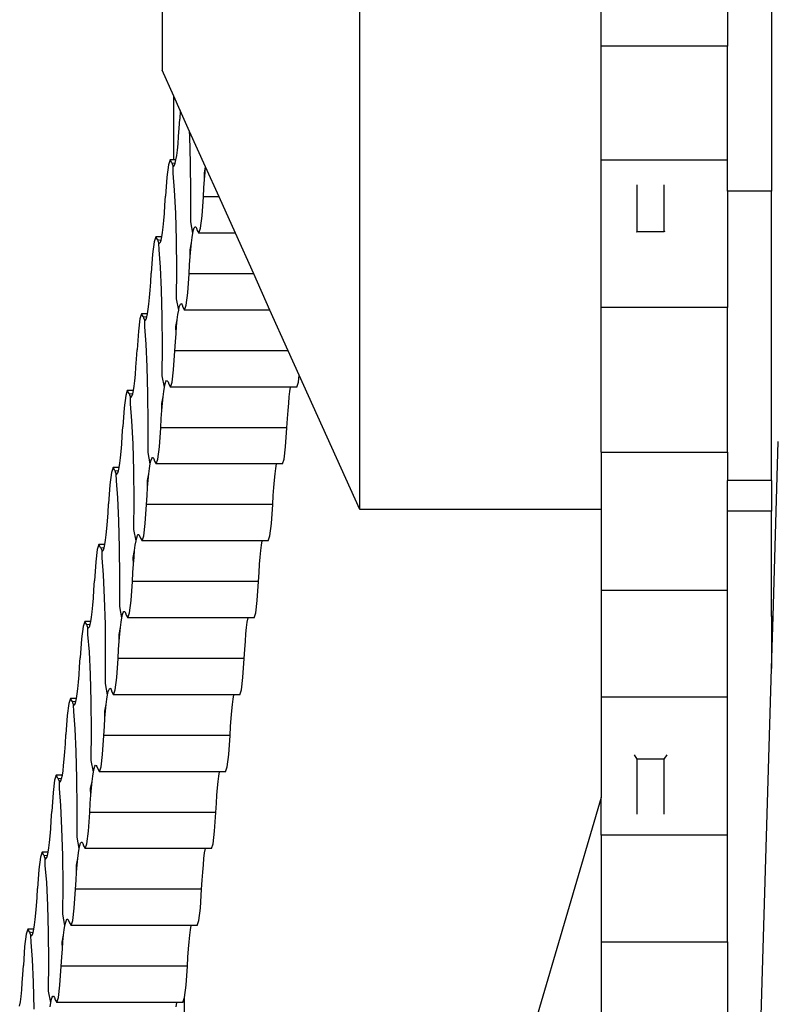
# Model space of a CAD drawing. Units: inches. Extents: x 31 to 179, y -44 to 36.
# Drawn here: x 50 to 51, y 17 to 18 of the extents above; entities that cross this region are included whole.
import ezdxf

# ---------------------------------------------------------------- set-up
doc = ezdxf.new("R2010")
doc.units = ezdxf.units.IN
doc.header["$MEASUREMENT"] = 0
doc.layers.add('Edges', color=7, linetype='Continuous')

# ---------------------------------------------------------------- blocks, each defined once
blk = doc.blocks.new('vbrplan')
at = {"layer": 'Edges'}
for p, q in [((40.3391, 21.0316), (40.3391, 18.3198)), ((40.6108, 17.7155), (40.6108, 19.2665)), ((41.1769, 19.2685), (41.1769, 18.1533)), ((40.9429, 18.3525), (40.9429, 18.5557)), ((41.1166, 18.5557), (41.1166, 18.3525)), ((41.1166, 18.3525), (40.9429, 18.3525)), ((40.9429, 18.1963), (40.9429, 18.3525)), ((41.1166, 18.1963), (41.1166, 18.3525)), ((40.3554, 18.2837), (40.3391, 18.3198)), ((40.3554, 18.1963), (40.3554, 18.2837)), ((40.3642, 18.264), (40.3554, 18.2837)), ((40.3642, 18.264), (40.3634, 18.2522)), ((40.3771, 18.2353), (40.3642, 18.264)), ((40.3627, 18.2398), (40.3634, 18.2522)), ((40.3619, 18.2285), (40.3627, 18.2398)), ((40.3774, 18.229), (40.3771, 18.2353)), ((40.399, 18.1866), (40.3771, 18.2353)), ((40.3611, 18.2184), (40.3619, 18.2285)), ((40.3784, 18.1919), (40.3774, 18.229)), ((40.3593, 18.2023), (40.3602, 18.2097)), ((40.3602, 18.2097), (40.3611, 18.2184)), ((40.3501, 18.1963), (40.3478, 18.1895)), ((40.3524, 18.1924), (40.3501, 18.1963)), ((40.3554, 18.1963), (40.3501, 18.1963)), ((40.3524, 18.1924), (40.3534, 18.1893)), ((40.3524, 18.1924), (40.3574, 18.1919)), ((40.3583, 18.1963), (40.3554, 18.1963)), ((40.3574, 18.1919), (40.3583, 18.1963)), ((40.3583, 18.1963), (40.3593, 18.2023)), ((40.9429, 18.1963), (41.1166, 18.1963)), ((40.9429, 17.9932), (40.9429, 18.1963)), ((41.1166, 18.1533), (41.1166, 18.1963)), ((40.3478, 18.1895), (40.3457, 18.1725)), ((40.3534, 18.1893), (40.3544, 18.1876)), ((40.3544, 18.1876), (40.3554, 18.1875)), ((40.3545, 18.1782), (40.3544, 18.1876)), ((40.3554, 18.1875), (40.3564, 18.1889)), ((40.3564, 18.1889), (40.3574, 18.1919)), ((40.3788, 18.1517), (40.3784, 18.1919)), ((40.3973, 18.1786), (40.399, 18.1866)), ((40.3975, 18.1691), (40.3983, 18.1791)), ((40.3983, 18.1791), (40.399, 18.1866)), ((40.4176, 18.1453), (40.399, 18.1866)), ((40.3457, 18.1725), (40.3439, 18.1465)), ((40.3564, 18.1546), (40.3545, 18.1782)), ((40.3967, 18.1578), (40.3975, 18.1691)), ((40.3975, 18.1691), (40.3973, 18.1786)), ((40.3579, 18.1232), (40.3564, 18.1546)), ((40.396, 18.1453), (40.3967, 18.1578)), ((40.9919, 18.162), (40.9919, 18.0973)), ((41.0291, 18.162), (41.0291, 18.0973)), ((41.1769, 18.1533), (41.1166, 18.1533)), ((41.1166, 18.1533), (41.1166, 17.9932)), ((41.1769, 17.7553), (41.1769, 18.1533)), ((40.3432, 18.134), (40.3439, 18.1465)), ((40.3786, 18.111), (40.3788, 18.1517)), ((40.3942, 18.1193), (40.396, 18.1453)), ((40.4176, 18.1453), (40.396, 18.1453)), ((40.44, 18.0955), (40.4176, 18.1453)), ((40.3424, 18.1227), (40.3432, 18.134)), ((40.3407, 18.1039), (40.3415, 18.1127)), ((40.3415, 18.1127), (40.3424, 18.1227)), ((40.3589, 18.0861), (40.3579, 18.1232)), ((40.3921, 18.1023), (40.3942, 18.1193)), ((40.3398, 18.0965), (40.3407, 18.1039)), ((40.3815, 18.0955), (40.3786, 18.111)), ((40.3815, 18.0955), (40.3825, 18.0999)), ((40.3825, 18.0999), (40.3835, 18.1029)), ((40.3835, 18.1029), (40.3845, 18.1043)), ((40.3845, 18.1043), (40.3855, 18.1042)), ((40.3855, 18.1042), (40.3865, 18.1025)), ((40.3865, 18.1025), (40.3875, 18.0993)), ((40.3875, 18.0993), (40.3898, 18.0955)), ((40.3898, 18.0955), (40.3921, 18.1023)), ((40.9909, 18.0979), (40.9919, 18.0973)), ((41.0302, 18.0979), (41.0291, 18.0973)), ((40.3305, 18.0905), (40.3282, 18.0837)), ((40.3328, 18.0867), (40.3305, 18.0905)), ((40.3388, 18.0905), (40.3305, 18.0905)), ((40.3328, 18.0867), (40.3338, 18.0835)), ((40.3328, 18.0867), (40.3378, 18.0861)), ((40.3368, 18.0831), (40.3378, 18.0861)), ((40.3378, 18.0861), (40.3388, 18.0905)), ((40.3388, 18.0905), (40.3398, 18.0965)), ((40.3593, 18.0459), (40.3589, 18.0861)), ((40.3796, 18.0821), (40.3805, 18.0895)), ((40.3805, 18.0895), (40.3815, 18.0955)), ((40.44, 18.0955), (40.3898, 18.0955)), ((40.4652, 18.0396), (40.44, 18.0955)), ((41.0291, 18.0973), (40.9919, 18.0973)), ((40.3282, 18.0837), (40.3261, 18.0667)), ((40.3338, 18.0835), (40.3348, 18.0818)), ((40.3348, 18.0818), (40.3358, 18.0817)), ((40.335, 18.0725), (40.3348, 18.0818)), ((40.3369, 18.0489), (40.335, 18.0725)), ((40.3358, 18.0817), (40.3368, 18.0831)), ((40.3778, 18.0728), (40.3796, 18.0821)), ((40.3779, 18.0633), (40.3778, 18.0728)), ((40.3779, 18.0633), (40.3787, 18.0734)), ((40.3787, 18.0734), (40.3796, 18.0821)), ((40.3261, 18.0667), (40.3243, 18.0407)), ((40.3771, 18.052), (40.3779, 18.0633)), ((40.3384, 18.0174), (40.3369, 18.0489)), ((40.359, 18.0053), (40.3593, 18.0459)), ((40.3764, 18.0396), (40.3771, 18.052)), ((40.3236, 18.0283), (40.3243, 18.0407)), ((40.3746, 18.0135), (40.3764, 18.0396)), ((40.4652, 18.0396), (40.3764, 18.0396)), ((40.4875, 17.9897), (40.4652, 18.0396)), ((40.322, 18.0069), (40.3228, 18.017)), ((40.3228, 18.017), (40.3236, 18.0283)), ((40.3393, 17.9804), (40.3384, 18.0174)), ((40.3211, 17.9981), (40.322, 18.0069)), ((40.362, 17.9897), (40.359, 18.0053)), ((40.3725, 17.9966), (40.3746, 18.0135)), ((40.3193, 17.9848), (40.3202, 17.9908)), ((40.3202, 17.9908), (40.3211, 17.9981)), ((40.361, 17.9837), (40.362, 17.9897)), ((40.362, 17.9897), (40.3629, 17.9942)), ((40.3629, 17.9942), (40.3639, 17.9971)), ((40.3639, 17.9971), (40.3649, 17.9986)), ((40.3649, 17.9986), (40.3659, 17.9984)), ((40.3659, 17.9984), (40.3669, 17.9968)), ((40.3669, 17.9968), (40.3679, 17.9936)), ((40.3679, 17.9936), (40.3702, 17.9897)), ((40.3702, 17.9897), (40.3725, 17.9966)), ((40.4875, 17.9897), (40.3702, 17.9897)), ((40.5127, 17.9338), (40.4875, 17.9897)), ((41.1166, 17.9932), (40.9429, 17.9932)), ((40.9429, 17.7943), (40.9429, 17.9932)), ((41.1166, 17.7943), (41.1166, 17.9932)), ((40.3087, 17.9779), (40.3066, 17.961)), ((40.311, 17.9848), (40.3087, 17.9779)), ((40.3133, 17.9809), (40.311, 17.9848)), ((40.3193, 17.9848), (40.311, 17.9848)), ((40.3133, 17.9809), (40.3143, 17.9777)), ((40.3133, 17.9809), (40.3183, 17.9803)), ((40.3143, 17.9777), (40.3153, 17.9761)), ((40.3153, 17.9761), (40.3163, 17.976)), ((40.3155, 17.9667), (40.3153, 17.9761)), ((40.3163, 17.976), (40.3173, 17.9774)), ((40.3173, 17.9774), (40.3183, 17.9803)), ((40.3183, 17.9803), (40.3193, 17.9848)), ((40.3397, 17.9401), (40.3393, 17.9804)), ((40.3582, 17.9671), (40.3601, 17.9764)), ((40.3592, 17.9676), (40.3601, 17.9764)), ((40.3601, 17.9764), (40.361, 17.9837)), ((40.3174, 17.9431), (40.3155, 17.9667)), ((40.3584, 17.9575), (40.3582, 17.9671)), ((40.3584, 17.9575), (40.3592, 17.9676)), ((40.3066, 17.961), (40.3048, 17.9349)), ((40.3576, 17.9462), (40.3584, 17.9575)), ((40.3188, 17.9117), (40.3174, 17.9431)), ((40.3395, 17.8995), (40.3397, 17.9401)), ((40.3569, 17.9338), (40.3576, 17.9462)), ((40.3033, 17.9112), (40.3041, 17.9225)), ((40.3041, 17.9225), (40.3048, 17.9349)), ((40.3551, 17.9078), (40.3569, 17.9338)), ((40.5127, 17.9338), (40.3569, 17.9338)), ((40.5277, 17.9005), (40.5127, 17.9338)), ((40.3025, 17.9011), (40.3033, 17.9112)), ((40.3198, 17.8746), (40.3188, 17.9117)), ((40.3016, 17.8924), (40.3025, 17.9011)), ((40.3424, 17.8839), (40.3395, 17.8995)), ((40.353, 17.8908), (40.3551, 17.9078)), ((40.5265, 17.8908), (40.5277, 17.9005)), ((40.6108, 17.7155), (40.5277, 17.9005)), ((40.2997, 17.879), (40.3007, 17.885)), ((40.3007, 17.885), (40.3016, 17.8924)), ((40.3415, 17.878), (40.3424, 17.8839)), ((40.3424, 17.8839), (40.3434, 17.8884)), ((40.3434, 17.8884), (40.3444, 17.8914)), ((40.3444, 17.8914), (40.3454, 17.8928)), ((40.3454, 17.8928), (40.3464, 17.8927)), ((40.3464, 17.8927), (40.3474, 17.891)), ((40.3474, 17.891), (40.3484, 17.8878)), ((40.3484, 17.8878), (40.3507, 17.884)), ((40.3507, 17.884), (40.353, 17.8908)), ((40.5159, 17.8839), (40.3507, 17.884)), ((40.5149, 17.878), (40.5159, 17.8839)), ((40.5242, 17.884), (40.5159, 17.8839)), ((40.5242, 17.884), (40.5265, 17.8908)), ((40.2892, 17.8722), (40.2871, 17.8552)), ((40.2914, 17.879), (40.2892, 17.8722)), ((40.2938, 17.8752), (40.2914, 17.879)), ((40.2997, 17.879), (40.2914, 17.879)), ((40.2938, 17.8752), (40.2947, 17.872)), ((40.2938, 17.8752), (40.2988, 17.8746)), ((40.2947, 17.872), (40.2958, 17.8703)), ((40.2958, 17.8703), (40.2968, 17.8702)), ((40.2959, 17.861), (40.2958, 17.8703)), ((40.2968, 17.8702), (40.2978, 17.8716)), ((40.2978, 17.8716), (40.2988, 17.8746)), ((40.2988, 17.8746), (40.2997, 17.879)), ((40.3202, 17.8344), (40.3198, 17.8746)), ((40.3387, 17.8613), (40.3406, 17.8706)), ((40.3397, 17.8618), (40.3406, 17.8706)), ((40.3406, 17.8706), (40.3415, 17.878)), ((40.5132, 17.8618), (40.514, 17.8706)), ((40.514, 17.8706), (40.5149, 17.878)), ((40.2871, 17.8552), (40.2853, 17.8292)), ((40.2978, 17.8373), (40.2959, 17.861)), ((40.3388, 17.8518), (40.3387, 17.8613)), ((40.3388, 17.8518), (40.3397, 17.8618)), ((40.5123, 17.8518), (40.5132, 17.8618)), ((40.3374, 17.828), (40.3381, 17.8405)), ((40.3381, 17.8405), (40.3388, 17.8518)), ((40.5108, 17.828), (40.5115, 17.8405)), ((40.5115, 17.8405), (40.5123, 17.8518)), ((40.2845, 17.8167), (40.2853, 17.8292)), ((40.2993, 17.8059), (40.2978, 17.8373)), ((40.32, 17.7938), (40.3202, 17.8344)), ((40.3356, 17.802), (40.3374, 17.828)), ((40.5108, 17.828), (40.3374, 17.828)), ((40.509, 17.802), (40.5108, 17.828)), ((40.2838, 17.8054), (40.2845, 17.8167)), ((40.2829, 17.7954), (40.2838, 17.8054)), ((40.3003, 17.7688), (40.2993, 17.8059)), ((40.3335, 17.785), (40.3356, 17.802)), ((40.5069, 17.785), (40.509, 17.802)), ((41.179, 17.5683), (41.1862, 17.8089)), ((40.2811, 17.7792), (40.2821, 17.7866)), ((40.2821, 17.7866), (40.2829, 17.7954)), ((40.3229, 17.7782), (40.32, 17.7938)), ((40.3249, 17.7856), (40.3259, 17.787)), ((40.3259, 17.787), (40.3269, 17.7869)), ((40.3269, 17.7869), (40.3279, 17.7853)), ((40.9429, 17.7943), (41.1166, 17.7943)), ((40.9429, 17.7943), (40.9429, 17.7155)), ((41.1166, 17.7943), (41.1166, 17.7553)), ((40.2719, 17.7732), (40.2696, 17.7664)), ((40.2742, 17.7694), (40.2719, 17.7732)), ((40.2802, 17.7732), (40.2719, 17.7732)), ((40.2792, 17.7688), (40.2802, 17.7732)), ((40.2802, 17.7732), (40.2811, 17.7792)), ((40.3219, 17.7722), (40.3229, 17.7782)), ((40.3229, 17.7782), (40.3239, 17.7826)), ((40.3239, 17.7826), (40.3249, 17.7856)), ((40.3279, 17.7853), (40.3289, 17.7821)), ((40.3289, 17.7821), (40.3312, 17.7782)), ((40.3312, 17.7782), (40.3335, 17.785)), ((40.4964, 17.7782), (40.3312, 17.7782)), ((40.4954, 17.7722), (40.4964, 17.7782)), ((40.5046, 17.7782), (40.4964, 17.7782)), ((40.5046, 17.7782), (40.5069, 17.785)), ((40.2696, 17.7664), (40.2675, 17.7494)), ((40.2742, 17.7694), (40.2752, 17.7662)), ((40.2742, 17.7694), (40.2792, 17.7688)), ((40.2752, 17.7662), (40.2762, 17.7646)), ((40.2762, 17.7646), (40.2772, 17.7644)), ((40.2764, 17.7552), (40.2762, 17.7646)), ((40.2772, 17.7644), (40.2782, 17.7659)), ((40.2782, 17.7659), (40.2792, 17.7688)), ((40.3007, 17.7286), (40.3003, 17.7688)), ((40.3192, 17.7555), (40.321, 17.7648)), ((40.3201, 17.7561), (40.321, 17.7648)), ((40.321, 17.7648), (40.3219, 17.7722)), ((40.4936, 17.7561), (40.4945, 17.7648)), ((40.4945, 17.7648), (40.4954, 17.7722)), ((40.2675, 17.7494), (40.2657, 17.7234)), ((40.2783, 17.7316), (40.2764, 17.7552)), ((40.3185, 17.7347), (40.3193, 17.746)), ((40.3193, 17.746), (40.3192, 17.7555)), ((40.3193, 17.746), (40.3201, 17.7561)), ((40.492, 17.7347), (40.4928, 17.746)), ((40.4928, 17.746), (40.4936, 17.7561)), ((41.1769, 17.7553), (41.1166, 17.7553)), ((41.1166, 17.7135), (41.1166, 17.7553)), ((41.1769, 17.7553), (41.1769, 17.7135)), ((40.3178, 17.7223), (40.3185, 17.7347)), ((40.4913, 17.7223), (40.492, 17.7347)), ((40.265, 17.711), (40.2657, 17.7234)), ((40.2798, 17.7002), (40.2783, 17.7316)), ((40.3004, 17.688), (40.3007, 17.7286)), ((40.316, 17.6963), (40.3178, 17.7223)), ((40.4913, 17.7223), (40.3178, 17.7223)), ((40.4895, 17.6963), (40.4913, 17.7223)), ((40.2642, 17.6997), (40.265, 17.711)), ((40.9429, 17.7155), (40.6108, 17.7155)), ((40.9429, 17.7155), (40.9429, 17.6042)), ((41.1769, 17.7135), (41.1166, 17.7135)), ((41.1166, 17.6042), (41.1166, 17.7135)), ((41.1769, 17.5683), (41.1769, 17.7135)), ((40.2634, 17.6896), (40.2642, 17.6997)), ((40.2807, 17.6631), (40.2798, 17.7002)), ((40.3139, 17.6793), (40.316, 17.6963)), ((40.4874, 17.6793), (40.4895, 17.6963)), ((40.2616, 17.6735), (40.2625, 17.6809)), ((40.2625, 17.6809), (40.2634, 17.6896)), ((40.3034, 17.6724), (40.3004, 17.688)), ((40.3043, 17.6769), (40.3053, 17.6798)), ((40.3053, 17.6798), (40.3063, 17.6813)), ((40.3063, 17.6813), (40.3073, 17.6812)), ((40.3073, 17.6812), (40.3083, 17.6795)), ((40.3083, 17.6795), (40.3093, 17.6763)), ((40.3116, 17.6725), (40.3139, 17.6793)), ((40.4851, 17.6725), (40.4874, 17.6793)), ((40.2524, 17.6675), (40.2501, 17.6607)), ((40.2547, 17.6636), (40.2524, 17.6675)), ((40.2607, 17.6675), (40.2524, 17.6675)), ((40.2597, 17.6631), (40.2607, 17.6675)), ((40.2607, 17.6675), (40.2616, 17.6735)), ((40.3015, 17.6591), (40.3024, 17.6665)), ((40.3024, 17.6665), (40.3034, 17.6724)), ((40.3034, 17.6724), (40.3043, 17.6769)), ((40.3093, 17.6763), (40.3116, 17.6725)), ((40.4768, 17.6724), (40.3116, 17.6725)), ((40.475, 17.6591), (40.4759, 17.6665)), ((40.4759, 17.6665), (40.4768, 17.6724)), ((40.4851, 17.6725), (40.4768, 17.6724)), ((40.2501, 17.6607), (40.248, 17.6437)), ((40.2547, 17.6636), (40.2557, 17.6605)), ((40.2547, 17.6636), (40.2597, 17.6631)), ((40.2557, 17.6605), (40.2567, 17.6588)), ((40.2567, 17.6588), (40.2577, 17.6587)), ((40.2569, 17.6494), (40.2567, 17.6588)), ((40.2577, 17.6587), (40.2587, 17.6601)), ((40.2587, 17.6601), (40.2597, 17.6631)), ((40.2811, 17.6229), (40.2807, 17.6631)), ((40.2996, 17.6498), (40.3015, 17.6591)), ((40.3006, 17.6503), (40.3015, 17.6591)), ((40.4741, 17.6503), (40.475, 17.6591)), ((40.248, 17.6437), (40.2462, 17.6177)), ((40.2588, 17.6258), (40.2569, 17.6494)), ((40.299, 17.629), (40.2998, 17.6403)), ((40.2998, 17.6403), (40.2996, 17.6498)), ((40.2998, 17.6403), (40.3006, 17.6503)), ((40.4725, 17.629), (40.4733, 17.6403)), ((40.4733, 17.6403), (40.4741, 17.6503)), ((40.2602, 17.5944), (40.2588, 17.6258)), ((40.2983, 17.6165), (40.299, 17.629)), ((40.4718, 17.6165), (40.4725, 17.629)), ((40.2455, 17.6052), (40.2462, 17.6177)), ((40.2809, 17.5822), (40.2811, 17.6229)), ((40.2965, 17.5905), (40.2983, 17.6165)), ((40.4718, 17.6165), (40.2983, 17.6165)), ((40.47, 17.5905), (40.4718, 17.6165)), ((40.2447, 17.5939), (40.2455, 17.6052)), ((41.1166, 17.6042), (40.9429, 17.6042)), ((40.9429, 17.6042), (40.9429, 17.4579)), ((41.1166, 17.4579), (41.1166, 17.6042)), ((40.243, 17.5751), (40.2439, 17.5839)), ((40.2439, 17.5839), (40.2447, 17.5939)), ((40.2612, 17.5573), (40.2602, 17.5944)), ((40.2944, 17.5735), (40.2965, 17.5905)), ((40.4679, 17.5735), (40.47, 17.5905)), ((40.2421, 17.5677), (40.243, 17.5751)), ((40.2838, 17.5667), (40.2809, 17.5822)), ((40.2838, 17.5667), (40.2848, 17.5711)), ((40.2848, 17.5711), (40.2858, 17.5741)), ((40.2858, 17.5741), (40.2868, 17.5755)), ((40.2868, 17.5755), (40.2878, 17.5754)), ((40.2878, 17.5754), (40.2888, 17.5737)), ((40.2888, 17.5737), (40.2898, 17.5705)), ((40.2898, 17.5705), (40.2921, 17.5667)), ((40.2921, 17.5667), (40.2944, 17.5735)), ((40.4656, 17.5667), (40.4679, 17.5735)), ((40.2328, 17.5617), (40.2306, 17.5549)), ((40.2352, 17.5579), (40.2328, 17.5617)), ((40.2411, 17.5617), (40.2328, 17.5617)), ((40.2352, 17.5579), (40.2361, 17.5547)), ((40.2352, 17.5579), (40.2402, 17.5573)), ((40.2392, 17.5543), (40.2402, 17.5573)), ((40.2402, 17.5573), (40.2411, 17.5617)), ((40.2411, 17.5617), (40.2421, 17.5677)), ((40.2616, 17.5171), (40.2612, 17.5573)), ((40.282, 17.5533), (40.2829, 17.5607)), ((40.2829, 17.5607), (40.2838, 17.5667)), ((40.4573, 17.5667), (40.2921, 17.5667)), ((40.4554, 17.5533), (40.4563, 17.5607)), ((40.4563, 17.5607), (40.4573, 17.5667)), ((40.4656, 17.5667), (40.4573, 17.5667)), ((41.179, 17.5683), (41.1769, 17.5683)), ((41.1769, 17.497), (41.179, 17.5683)), ((41.1769, 17.5683), (41.1769, 17.497)), ((40.2306, 17.5549), (40.2284, 17.5379)), ((40.2361, 17.5547), (40.2371, 17.553)), ((40.2371, 17.553), (40.2382, 17.5529)), ((40.2373, 17.5437), (40.2371, 17.553)), ((40.2392, 17.5201), (40.2373, 17.5437)), ((40.2382, 17.5529), (40.2392, 17.5543)), ((40.2801, 17.544), (40.282, 17.5533)), ((40.2802, 17.5345), (40.2801, 17.544)), ((40.2802, 17.5345), (40.2811, 17.5446)), ((40.2811, 17.5446), (40.282, 17.5533)), ((40.4537, 17.5345), (40.4545, 17.5446)), ((40.4545, 17.5446), (40.4554, 17.5533)), ((40.2284, 17.5379), (40.2267, 17.5119)), ((40.2795, 17.5232), (40.2802, 17.5345)), ((40.4529, 17.5232), (40.4537, 17.5345)), ((40.2407, 17.4886), (40.2392, 17.5201)), ((40.2614, 17.4765), (40.2616, 17.5171)), ((40.2788, 17.5108), (40.2795, 17.5232)), ((40.4522, 17.5108), (40.4529, 17.5232)), ((40.2259, 17.4995), (40.2267, 17.5119)), ((40.277, 17.4848), (40.2788, 17.5108)), ((40.4522, 17.5108), (40.2788, 17.5108)), ((40.4504, 17.4848), (40.4522, 17.5108)), ((40.2252, 17.4882), (40.2259, 17.4995)), ((40.2417, 17.4516), (40.2407, 17.4886)), ((41.1527, 16.6895), (41.1769, 17.497)), ((40.2235, 17.4693), (40.2243, 17.4781)), ((40.2243, 17.4781), (40.2252, 17.4882)), ((40.2643, 17.4609), (40.2614, 17.4765)), ((40.2749, 17.4678), (40.277, 17.4848)), ((40.4483, 17.4678), (40.4504, 17.4848)), ((40.2216, 17.456), (40.2225, 17.462)), ((40.2225, 17.462), (40.2235, 17.4693)), ((40.2643, 17.4609), (40.2653, 17.4654)), ((40.2653, 17.4654), (40.2663, 17.4683)), ((40.2663, 17.4683), (40.2673, 17.4698)), ((40.2673, 17.4698), (40.2683, 17.4696)), ((40.2683, 17.4696), (40.2693, 17.468)), ((40.2693, 17.468), (40.2703, 17.4648)), ((40.2703, 17.4648), (40.2726, 17.4609)), ((40.2726, 17.4609), (40.2749, 17.4678)), ((40.446, 17.4609), (40.4483, 17.4678)), ((40.211, 17.4491), (40.2089, 17.4322)), ((40.2133, 17.456), (40.211, 17.4491)), ((40.2156, 17.4521), (40.2133, 17.456)), ((40.2216, 17.456), (40.2133, 17.456)), ((40.2156, 17.4521), (40.2166, 17.4489)), ((40.2156, 17.4521), (40.2206, 17.4515)), ((40.2166, 17.4489), (40.2176, 17.4473)), ((40.2186, 17.4472), (40.2196, 17.4486)), ((40.2196, 17.4486), (40.2206, 17.4515)), ((40.2206, 17.4515), (40.2216, 17.456)), ((40.2421, 17.4113), (40.2417, 17.4516)), ((40.2624, 17.4476), (40.2633, 17.4549)), ((40.2633, 17.4549), (40.2643, 17.4609)), ((40.4378, 17.4609), (40.2726, 17.4609)), ((40.4359, 17.4476), (40.4368, 17.4549)), ((40.4368, 17.4549), (40.4378, 17.4609)), ((40.446, 17.4609), (40.4378, 17.4609)), ((40.9429, 17.4579), (41.1166, 17.4579)), ((40.9429, 17.4579), (40.9429, 17.3197)), ((41.1166, 17.2678), (41.1166, 17.4579)), ((40.2176, 17.4473), (40.2186, 17.4472)), ((40.2178, 17.4379), (40.2176, 17.4473)), ((40.2197, 17.4143), (40.2178, 17.4379)), ((40.2606, 17.4383), (40.2624, 17.4476)), ((40.2607, 17.4287), (40.2606, 17.4383)), ((40.2607, 17.4287), (40.2615, 17.4388)), ((40.2615, 17.4388), (40.2624, 17.4476)), ((40.4342, 17.4287), (40.435, 17.4388)), ((40.435, 17.4388), (40.4359, 17.4476)), ((40.2089, 17.4322), (40.2071, 17.4061)), ((40.2599, 17.4174), (40.2607, 17.4287)), ((40.4334, 17.4174), (40.4342, 17.4287)), ((40.2212, 17.3829), (40.2197, 17.4143)), ((40.2418, 17.3707), (40.2421, 17.4113)), ((40.2592, 17.405), (40.2599, 17.4174)), ((40.4327, 17.405), (40.4334, 17.4174)), ((40.2056, 17.3824), (40.2064, 17.3937)), ((40.2064, 17.3937), (40.2071, 17.4061)), ((40.2574, 17.379), (40.2592, 17.405)), ((40.4327, 17.405), (40.2592, 17.405)), ((40.4309, 17.379), (40.4327, 17.405)), ((40.2048, 17.3723), (40.2056, 17.3824)), ((40.2221, 17.3458), (40.2212, 17.3829)), ((40.2039, 17.3636), (40.2048, 17.3723)), ((40.2447, 17.3551), (40.2418, 17.3707)), ((40.2553, 17.362), (40.2574, 17.379)), ((40.4288, 17.362), (40.4309, 17.379)), ((40.9883, 17.3783), (40.9919, 17.3722)), ((40.9919, 17.3722), (40.9919, 17.2968)), ((41.0291, 17.3722), (40.9919, 17.3722)), ((41.0328, 17.3783), (41.0291, 17.3722)), ((41.0291, 17.3722), (41.0291, 17.2968)), ((40.2021, 17.3502), (40.203, 17.3562)), ((40.203, 17.3562), (40.2039, 17.3636)), ((40.2438, 17.3492), (40.2447, 17.3551)), ((40.2447, 17.3551), (40.2457, 17.3596)), ((40.2457, 17.3596), (40.2467, 17.3626)), ((40.2467, 17.3626), (40.2477, 17.364)), ((40.2477, 17.364), (40.2487, 17.3639)), ((40.2487, 17.3639), (40.2497, 17.3622)), ((40.2497, 17.3622), (40.2507, 17.359)), ((40.2507, 17.359), (40.253, 17.3552)), ((40.253, 17.3552), (40.2553, 17.362)), ((40.4182, 17.3551), (40.253, 17.3552)), ((40.4173, 17.3492), (40.4182, 17.3551)), ((40.4265, 17.3552), (40.4182, 17.3551)), ((40.4265, 17.3552), (40.4288, 17.362)), ((40.1915, 17.3434), (40.1894, 17.3264)), ((40.1938, 17.3502), (40.1915, 17.3434)), ((40.1961, 17.3464), (40.1938, 17.3502)), ((40.2021, 17.3502), (40.1938, 17.3502)), ((40.1961, 17.3464), (40.1971, 17.3432)), ((40.1961, 17.3464), (40.2011, 17.3458)), ((40.1971, 17.3432), (40.1981, 17.3415)), ((40.1981, 17.3415), (40.1991, 17.3414)), ((40.1983, 17.3322), (40.1981, 17.3415)), ((40.1991, 17.3414), (40.2001, 17.3428)), ((40.2001, 17.3428), (40.2011, 17.3458)), ((40.2011, 17.3458), (40.2021, 17.3502)), ((40.2225, 17.3056), (40.2221, 17.3458)), ((40.241, 17.3325), (40.2429, 17.3418)), ((40.242, 17.3331), (40.2429, 17.3418)), ((40.2429, 17.3418), (40.2438, 17.3492)), ((40.4155, 17.3331), (40.4164, 17.3418)), ((40.4164, 17.3418), (40.4173, 17.3492)), ((40.1894, 17.3264), (40.1876, 17.3004)), ((40.2001, 17.3085), (40.1983, 17.3322)), ((40.2412, 17.323), (40.241, 17.3325)), ((40.2412, 17.323), (40.242, 17.3331)), ((40.4146, 17.323), (40.4155, 17.3331)), ((40.2404, 17.3117), (40.2412, 17.323)), ((40.4139, 17.3117), (40.4146, 17.323)), ((40.9429, 17.3197), (40.6067, 16.1779)), ((40.9429, 17.2678), (40.9429, 17.3197)), ((40.1869, 17.2879), (40.1876, 17.3004)), ((40.2016, 17.2771), (40.2001, 17.3085)), ((40.2223, 17.265), (40.2225, 17.3056)), ((40.2379, 17.2732), (40.2397, 17.2992)), ((40.2397, 17.2992), (40.2404, 17.3117)), ((40.4132, 17.2992), (40.2397, 17.2992)), ((40.4114, 17.2732), (40.4132, 17.2992)), ((40.4132, 17.2992), (40.4139, 17.3117)), ((40.1861, 17.2766), (40.1869, 17.2879)), ((40.1853, 17.2666), (40.1861, 17.2766)), ((40.2026, 17.24), (40.2016, 17.2771)), ((40.2358, 17.2562), (40.2379, 17.2732)), ((40.4093, 17.2562), (40.4114, 17.2732)), ((40.1844, 17.2578), (40.1853, 17.2666)), ((40.2252, 17.2494), (40.2223, 17.265)), ((41.1166, 17.2678), (40.9429, 17.2678)), ((40.9429, 17.2678), (40.9429, 17.1215)), ((41.1166, 17.1215), (41.1166, 17.2678)), ((40.1825, 17.2444), (40.1835, 17.2504)), ((40.1835, 17.2504), (40.1844, 17.2578)), ((40.2243, 17.2434), (40.2252, 17.2494)), ((40.2252, 17.2494), (40.2262, 17.2538)), ((40.2262, 17.2538), (40.2272, 17.2568)), ((40.2272, 17.2568), (40.2282, 17.2582)), ((40.2282, 17.2582), (40.2292, 17.2581)), ((40.2292, 17.2581), (40.2302, 17.2565)), ((40.2302, 17.2565), (40.2312, 17.2533)), ((40.2312, 17.2533), (40.2335, 17.2494)), ((40.2335, 17.2494), (40.2358, 17.2562)), ((40.3987, 17.2494), (40.2335, 17.2494)), ((40.3977, 17.2434), (40.3987, 17.2494)), ((40.407, 17.2494), (40.3987, 17.2494)), ((40.407, 17.2494), (40.4093, 17.2562)), ((40.172, 17.2376), (40.1698, 17.2206)), ((40.1742, 17.2444), (40.172, 17.2376)), ((40.1765, 17.2406), (40.1742, 17.2444)), ((40.1825, 17.2444), (40.1742, 17.2444)), ((40.1765, 17.2406), (40.1775, 17.2374)), ((40.1765, 17.2406), (40.1815, 17.24)), ((40.1775, 17.2374), (40.1785, 17.2358)), ((40.1785, 17.2358), (40.1795, 17.2356)), ((40.1787, 17.2264), (40.1785, 17.2358)), ((40.1795, 17.2356), (40.1806, 17.2371)), ((40.1806, 17.2371), (40.1815, 17.24)), ((40.1815, 17.24), (40.1825, 17.2444)), ((40.203, 17.1998), (40.2026, 17.24)), ((40.2215, 17.2267), (40.2233, 17.236)), ((40.2225, 17.2273), (40.2233, 17.236)), ((40.2233, 17.236), (40.2243, 17.2434)), ((40.3959, 17.2273), (40.3968, 17.236)), ((40.3968, 17.236), (40.3977, 17.2434)), ((40.1698, 17.2206), (40.1681, 17.1946)), ((40.1806, 17.2028), (40.1787, 17.2264)), ((40.2216, 17.2172), (40.2215, 17.2267)), ((40.2216, 17.2172), (40.2225, 17.2273)), ((40.3951, 17.2172), (40.3959, 17.2273)), ((40.2201, 17.1935), (40.2209, 17.2059)), ((40.2209, 17.2059), (40.2216, 17.2172)), ((40.3936, 17.1935), (40.3943, 17.2059)), ((40.3943, 17.2059), (40.3951, 17.2172)), ((40.1673, 17.1822), (40.1681, 17.1946)), ((40.1821, 17.1714), (40.1806, 17.2028)), ((40.2028, 17.1592), (40.203, 17.1998)), ((40.2184, 17.1675), (40.2201, 17.1935)), ((40.3936, 17.1935), (40.2201, 17.1935)), ((40.3918, 17.1675), (40.3936, 17.1935)), ((40.1666, 17.1709), (40.1673, 17.1822)), ((40.1657, 17.1608), (40.1666, 17.1709)), ((40.1831, 17.1343), (40.1821, 17.1714)), ((40.2163, 17.1505), (40.2184, 17.1675)), ((40.3897, 17.1505), (40.3918, 17.1675)), ((40.1639, 17.1447), (40.1649, 17.1521)), ((40.1649, 17.1521), (40.1657, 17.1608)), ((40.2057, 17.1436), (40.2028, 17.1592)), ((40.2067, 17.1481), (40.2076, 17.151)), ((40.2076, 17.151), (40.2087, 17.1525)), ((40.2087, 17.1525), (40.2097, 17.1524)), ((40.2097, 17.1524), (40.2107, 17.1507)), ((40.2107, 17.1507), (40.2117, 17.1475)), ((40.214, 17.1437), (40.2163, 17.1505)), ((40.3874, 17.1437), (40.3897, 17.1505)), ((40.1547, 17.1387), (40.1524, 17.1319)), ((40.157, 17.1348), (40.1547, 17.1387)), ((40.163, 17.1387), (40.1547, 17.1387)), ((40.162, 17.1343), (40.163, 17.1387)), ((40.163, 17.1387), (40.1639, 17.1447)), ((40.2038, 17.1303), (40.2047, 17.1377)), ((40.2047, 17.1377), (40.2057, 17.1436)), ((40.2057, 17.1436), (40.2067, 17.1481)), ((40.2117, 17.1475), (40.214, 17.1437)), ((40.3792, 17.1436), (40.214, 17.1437)), ((40.3773, 17.1303), (40.3782, 17.1377)), ((40.3782, 17.1377), (40.3792, 17.1436)), ((40.3874, 17.1437), (40.3792, 17.1436)), ((40.1524, 17.1319), (40.1503, 17.1149)), ((40.157, 17.1348), (40.158, 17.1317)), ((40.157, 17.1348), (40.162, 17.1343)), ((40.158, 17.1317), (40.159, 17.13)), ((40.159, 17.13), (40.16, 17.1299)), ((40.1592, 17.1206), (40.159, 17.13)), ((40.16, 17.1299), (40.161, 17.1313)), ((40.161, 17.1313), (40.162, 17.1343)), ((40.1834, 17.0941), (40.1831, 17.1343)), ((40.202, 17.121), (40.2038, 17.1303)), ((40.2029, 17.1215), (40.2038, 17.1303)), ((40.3764, 17.1215), (40.3773, 17.1303)), ((40.1503, 17.1149), (40.1485, 17.0889)), ((40.1611, 17.097), (40.1592, 17.1206)), ((40.2013, 17.1002), (40.2021, 17.1115)), ((40.2021, 17.1115), (40.202, 17.121)), ((40.2021, 17.1115), (40.2029, 17.1215)), ((40.3748, 17.1002), (40.3756, 17.1115)), ((40.3756, 17.1115), (40.3764, 17.1215)), ((40.9429, 17.1215), (41.1166, 17.1215)), ((40.9429, 17.1215), (40.9429, 16.9314)), ((41.1166, 17.1215), (41.1166, 16.9314)), ((40.1626, 17.0656), (40.1611, 17.097)), ((40.2006, 17.0877), (40.2013, 17.1002)), ((40.3741, 17.0877), (40.3748, 17.1002)), ((40.1478, 17.0764), (40.1485, 17.0889)), ((40.1832, 17.0535), (40.1834, 17.0941)), ((40.1988, 17.0617), (40.2006, 17.0877)), ((40.3741, 17.0877), (40.2006, 17.0877)), ((40.3723, 17.0617), (40.3741, 17.0877)), ((40.147, 17.0651), (40.1478, 17.0764)), ((40.1462, 17.0551), (40.147, 17.0651)), ((40.1635, 17.0285), (40.1626, 17.0656)), ((40.1967, 17.0447), (40.1988, 17.0617)), ((40.3702, 17.0447), (40.3723, 17.0617)), ((40.1444, 17.0389), (40.1453, 17.0463)), ((40.1453, 17.0463), (40.1462, 17.0551)), ((40.1861, 17.0379), (40.1832, 17.0535)), ((40.1861, 17.0379), (40.1871, 17.0423)), ((40.1871, 17.0423), (40.1881, 17.0453)), ((40.1881, 17.0453), (40.1891, 17.0467)), ((40.1891, 17.0467), (40.1901, 17.0466)), ((40.1901, 17.0466), (40.1911, 17.0449)), ((40.1911, 17.0449), (40.1921, 17.0417)), ((40.1944, 17.0379), (40.1967, 17.0447)), ((40.3679, 17.0379), (40.3702, 17.0447)), ((40.3711, 15.8332), (40.3702, 17.0447)), ((40.1434, 17.0329), (40.1444, 17.0389)), ((40.1852, 17.0319), (40.1861, 17.0379)), ((40.1921, 17.0417), (40.1944, 17.0379)), ((40.3596, 17.0379), (40.1944, 17.0379)), ((40.3587, 17.0319), (40.3596, 17.0379)), ((40.3679, 17.0379), (40.3596, 17.0379))]:
    blk.add_line(p, q, dxfattribs=at)

msp = doc.modelspace()

# ---------------------------------------------------------------- block references
msp.add_blockref('vbrplan', (10.2811, 0))

doc.saveas('drawing.dxf')
